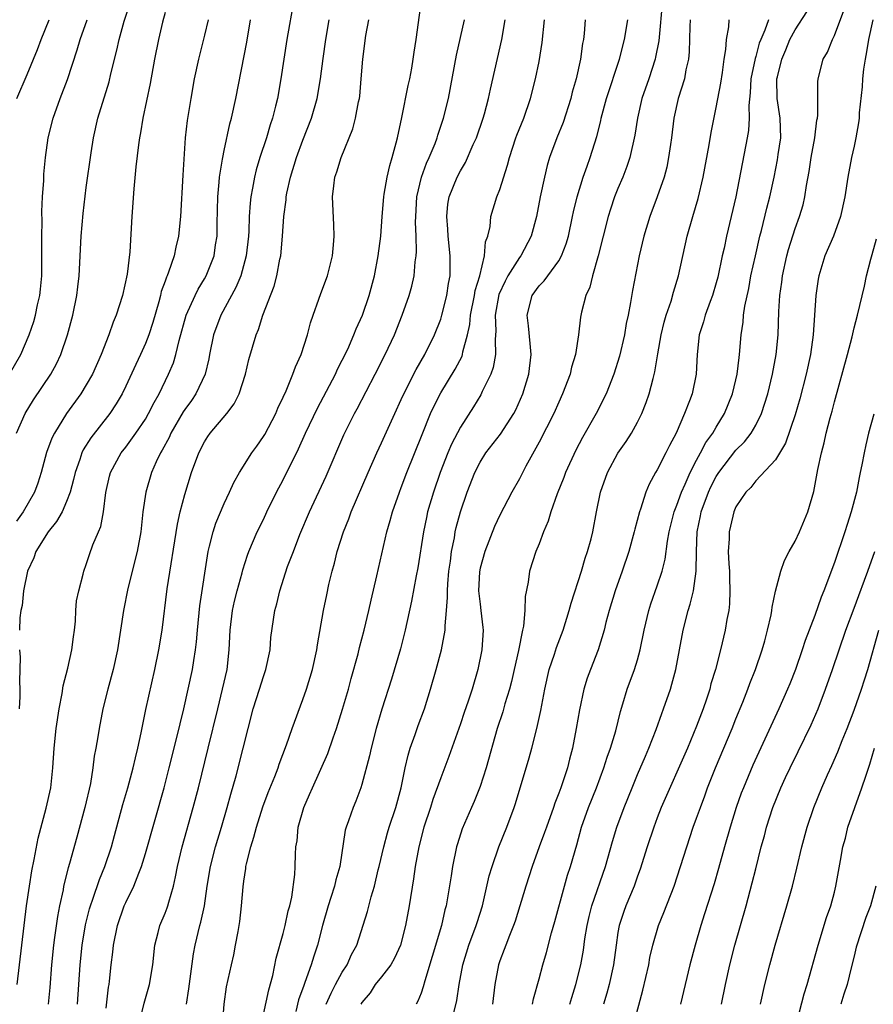
# Model space of a CAD drawing. Units: inches. Extents: x 2625000 to 2628000, y 1467000 to 1470000.
# Drawn here: x 2625898 to 2625985, y 1467153 to 1467253 of the extents above; entities that cross this region are included whole.
import ezdxf

# ---------------------------------------------------------------- set-up
doc = ezdxf.new("R2010")
doc.units = ezdxf.units.IN
doc.header["$MEASUREMENT"] = 0
doc.layers.add('LD26251467_2ft', color=182, linetype='Continuous')

msp = doc.modelspace()

# ---------------------------------------------------------------- linework, layer by layer
at = {"layer": 'LD26251467_2ft'}
for points, elevation in [([(2625897.9, 1467211), (2625898.78, 1467213), (2625899.62, 1467214.38), (2625901.39, 1467217), (2625901.96, 1467218.04), (2625902.4, 1467219), (2625903.08, 1467221), (2625903.62, 1467223), (2625904.04, 1467225), (2625904.12, 1467225.88), (2625904.28, 1467227), (2625904.46, 1467231), (2625904.67, 1467233.33), (2625905, 1467235.96), (2625905.49, 1467239.49), (2625905.73, 1467241), (2625906.18, 1467243), (2625907.31, 1467246.69), (2625907.5, 1467247.5), (2625908.09, 1467249.91), (2625908.32, 1467251), (2625908.86, 1467252.86), (2625909.56, 1467255)], 10638), ([(2625926.07, 1467255), (2625925.38, 1467251), (2625925.05, 1467249), (2625924.76, 1467247), (2625924.41, 1467245), (2625924.23, 1467244.23), (2625923.92, 1467243), (2625923.68, 1467242.32), (2625923.31, 1467241), (2625922.64, 1467239), (2625922.25, 1467237.75), (2625922.07, 1467237), (2625921.88, 1467235.88), (2625921.71, 1467235), (2625921.64, 1467234.36), (2625921.55, 1467233), (2625921.51, 1467231.51), (2625921.47, 1467231), (2625921.25, 1467229), (2625920.68, 1467227), (2625920.19, 1467225.81), (2625918.68, 1467223), (2625917.91, 1467221), (2625917.52, 1467219), (2625917.44, 1467218.56), (2625917.07, 1467217), (2625916.11, 1467215), (2625915.67, 1467214.33), (2625915, 1467213.4), (2625914.84, 1467213.16), (2625913.6, 1467211), (2625913.42, 1467210.58), (2625912.72, 1467209.28), (2625912.54, 1467209), (2625912.11, 1467208.11), (2625911.62, 1467207), (2625911.03, 1467205), (2625910.75, 1467203), (2625910.52, 1467201), (2625910.15, 1467199), (2625909.23, 1467195.23), (2625908.77, 1467193), (2625908.15, 1467189), (2625907.72, 1467187), (2625907.18, 1467185), (2625906.68, 1467183), (2625906.3, 1467181), (2625906.18, 1467180.18), (2625905.98, 1467179), (2625905.81, 1467178.19), (2625905.67, 1467177), (2625905.41, 1467175.41), (2625904.86, 1467173), (2625904.04, 1467169.96), (2625903.29, 1467167.29), (2625903.15, 1467166.85), (2625902.69, 1467165), (2625902.63, 1467164.63), (2625902.28, 1467163), (2625902.07, 1467161.93), (2625901.78, 1467159.78), (2625901.66, 1467159), (2625901.47, 1467157), (2625901.3, 1467154.7), (2625901.12, 1467153)], 10646), ([(2625910.38, 1467151), (2625910.87, 1467153.13), (2625911.42, 1467155), (2625911.77, 1467157), (2625911.97, 1467159), (2625912.3, 1467160.3), (2625912.46, 1467161), (2625913, 1467162.24), (2625913.21, 1467162.79), (2625913.29, 1467163), (2625913.37, 1467163.37), (2625913.87, 1467165), (2625914.07, 1467165.93), (2625914.25, 1467167), (2625914.72, 1467169), (2625915.85, 1467173), (2625916.38, 1467175), (2625917.39, 1467179), (2625918.35, 1467183), (2625918.85, 1467185), (2625919.3, 1467187), (2625919.52, 1467189), (2625919.6, 1467191), (2625919.84, 1467193), (2625920.05, 1467193.95), (2625920.32, 1467195), (2625920.83, 1467196.83), (2625920.89, 1467197.11), (2625921.37, 1467198.63), (2625921.51, 1467199), (2625922.37, 1467201), (2625923, 1467202.25), (2625923.35, 1467203), (2625924.33, 1467205), (2625925, 1467206.25), (2625926.57, 1467209.43), (2625927.28, 1467211), (2625928.47, 1467213.53), (2625930.3, 1467217), (2625930.51, 1467217.49), (2625931, 1467218.42), (2625931.55, 1467219.55), (2625932.19, 1467221), (2625932.41, 1467221.59), (2625933.04, 1467223), (2625933.72, 1467225), (2625934.27, 1467227), (2625934.66, 1467229), (2625934.91, 1467231), (2625935.05, 1467233), (2625935.21, 1467235), (2625935.27, 1467235.27), (2625935.55, 1467237), (2625935.82, 1467238.18), (2625936.08, 1467239), (2625936.49, 1467240.49), (2625936.62, 1467241), (2625937.06, 1467243.06), (2625937.68, 1467246.32), (2625937.85, 1467247), (2625938.06, 1467248.06), (2625938.22, 1467249), (2625938.3, 1467249.7), (2625938.52, 1467251), (2625939.04, 1467254.96)], 10652), ([(2625963.53, 1467255), (2625963.15, 1467250.85), (2625962.82, 1467249.18), (2625962.78, 1467249), (2625962.13, 1467247), (2625961.45, 1467245), (2625960.98, 1467243), (2625960.73, 1467241.27), (2625960.23, 1467239), (2625959.92, 1467238.08), (2625959.5, 1467237), (2625959, 1467235.85), (2625958.65, 1467235), (2625958.24, 1467233.76), (2625958.01, 1467233), (2625956.99, 1467229.01), (2625956.42, 1467227), (2625956.15, 1467225.85), (2625955.75, 1467225), (2625955.29, 1467223.29), (2625955.2, 1467222.8), (2625955.01, 1467221), (2625954.7, 1467219), (2625954.3, 1467217.7), (2625954.15, 1467217), (2625953.39, 1467215), (2625953, 1467214.17), (2625952.48, 1467213), (2625951, 1467210.08), (2625949.66, 1467207.66), (2625949, 1467206.38), (2625948.22, 1467205), (2625947, 1467202.67), (2625946.47, 1467201.53), (2625945.47, 1467199), (2625945, 1467197.31), (2625944.93, 1467196.93), (2625944.85, 1467195), (2625945, 1467193.63), (2625945.09, 1467193), (2625945.28, 1467191.28), (2625945.3, 1467191), (2625945.19, 1467189), (2625944.79, 1467187), (2625944.2, 1467185), (2625943.8, 1467183.8), (2625943.38, 1467182.62), (2625943, 1467181.47), (2625941.84, 1467178.16), (2625941, 1467176), (2625940.21, 1467173.79), (2625939.97, 1467173), (2625939.3, 1467171), (2625938.78, 1467169), (2625938.41, 1467167), (2625938.24, 1467165.76), (2625937.79, 1467163), (2625937.42, 1467161), (2625936.9, 1467159), (2625936.32, 1467157.68), (2625935.93, 1467157), (2625935, 1467155.8), (2625934.33, 1467155), (2625933.82, 1467154.18), (2625933, 1467153.17), (2625932.9, 1467153)], 10664), ([(2625950.31, 1467153), (2625950.43, 1467153.57), (2625951, 1467155.6), (2625951.36, 1467157), (2625951.74, 1467158.26), (2625952.26, 1467160.26), (2625952.59, 1467161.41), (2625953.57, 1467165), (2625953.89, 1467166.11), (2625954.18, 1467167), (2625954.82, 1467169.18), (2625955.31, 1467171), (2625956.01, 1467173), (2625956.83, 1467175), (2625957.58, 1467177), (2625957.91, 1467178.09), (2625958.25, 1467179), (2625958.78, 1467180.78), (2625959.26, 1467182.74), (2625959.51, 1467183.51), (2625959.95, 1467185), (2625960.7, 1467187), (2625961, 1467187.99), (2625961.28, 1467189), (2625961.66, 1467191), (2625962.13, 1467193), (2625962.34, 1467193.66), (2625963, 1467195.5), (2625963.49, 1467197), (2625963.8, 1467198.2), (2625964.04, 1467200.04), (2625964.22, 1467201), (2625964.73, 1467203), (2625965, 1467203.68), (2625965.45, 1467205), (2625965.84, 1467205.84), (2625966.33, 1467207), (2625967, 1467208.27), (2625967.41, 1467209), (2625967.95, 1467210.05), (2625968.65, 1467211), (2625969, 1467211.63), (2625969.84, 1467213), (2625970.64, 1467215), (2625971, 1467216.44), (2625971.13, 1467217), (2625971.32, 1467218.68), (2625971.37, 1467219), (2625971.53, 1467221), (2625971.72, 1467222.28), (2625971.77, 1467223), (2625971.89, 1467223.89), (2625972.29, 1467225.71), (2625972.52, 1467227), (2625972.97, 1467229.03), (2625973.43, 1467231), (2625973.58, 1467231.58), (2625974.13, 1467233.87), (2625974.44, 1467235), (2625974.88, 1467237), (2625975.22, 1467238.78), (2625975.3, 1467239.3), (2625975.54, 1467241), (2625975.49, 1467243), (2625975.19, 1467245), (2625975.16, 1467247), (2625975.2, 1467247.2), (2625975.66, 1467249), (2625976.06, 1467249.94), (2625976.48, 1467251), (2625977, 1467251.97), (2625978.21, 1467253.79)], 10672), ([(2625954.13, 1467153), (2625954.31, 1467153.69), (2625954.73, 1467155), (2625955.23, 1467157), (2625955.5, 1467158.5), (2625955.66, 1467159.66), (2625955.88, 1467161), (2625956.09, 1467161.91), (2625956.36, 1467163), (2625957.74, 1467167), (2625958.45, 1467169.55), (2625958.9, 1467171), (2625959.65, 1467173), (2625960.46, 1467175), (2625961, 1467176.33), (2625961.8, 1467178.2), (2625962.15, 1467179), (2625962.9, 1467180.9), (2625963.47, 1467182.53), (2625963.65, 1467183), (2625964.33, 1467185), (2625964.49, 1467185.51), (2625964.88, 1467187), (2625965.62, 1467191), (2625966.14, 1467193), (2625966.36, 1467193.64), (2625966.67, 1467195), (2625966.96, 1467197), (2625966.99, 1467198.99), (2625967.06, 1467201), (2625967.4, 1467202.6), (2625967.47, 1467203), (2625968.21, 1467205), (2625968.45, 1467205.55), (2625969, 1467206.62), (2625969.24, 1467207), (2625971, 1467209.28), (2625971.86, 1467210.14), (2625972.54, 1467211), (2625973, 1467211.81), (2625973.59, 1467213), (2625974.22, 1467215), (2625974.71, 1467217), (2625975.08, 1467219), (2625975.27, 1467221), (2625975.36, 1467223.36), (2625975.47, 1467225), (2625975.66, 1467226.34), (2625975.74, 1467227), (2625976.16, 1467229), (2625976.34, 1467229.66), (2625977, 1467231.78), (2625977.45, 1467233), (2625977.81, 1467234.19), (2625977.99, 1467235), (2625978.16, 1467236.16), (2625978.43, 1467237.57), (2625978.65, 1467239), (2625979, 1467241), (2625979.22, 1467242.78), (2625979.27, 1467243), (2625979.31, 1467243.31), (2625979.3, 1467245), (2625979.32, 1467246.68), (2625979.36, 1467247), (2625979.85, 1467249), (2625980.29, 1467249.71), (2625980.79, 1467251), (2625981, 1467251.38), (2625981.94, 1467253.94)], 10674), ([(2625897.2, 1467217), (2625898.34, 1467219), (2625899.19, 1467221), (2625899.65, 1467222.35), (2625899.82, 1467223), (2625900.03, 1467224.03), (2625900.27, 1467225), (2625900.36, 1467225.64), (2625900.47, 1467227), (2625900.48, 1467229), (2625900.47, 1467229.53), (2625900.47, 1467231), (2625900.5, 1467232.5), (2625900.48, 1467233.52), (2625900.56, 1467235), (2625900.67, 1467236.67), (2625900.69, 1467237.31), (2625900.85, 1467239), (2625901.13, 1467241), (2625901.64, 1467243), (2625902.35, 1467245), (2625903.07, 1467246.93), (2625904.07, 1467249.93), (2625904.37, 1467251), (2625905.09, 1467253)], 10636), ([(2625913, 1467253.74), (2625912.74, 1467252.74), (2625912.32, 1467251), (2625911.92, 1467249), (2625911.47, 1467246.53), (2625910.73, 1467243), (2625910.49, 1467241.51), (2625910.39, 1467241), (2625910.29, 1467240.29), (2625910.04, 1467238.04), (2625909.83, 1467235.83), (2625909.62, 1467233), (2625909.41, 1467229.41), (2625909.15, 1467227.15), (2625908.68, 1467225), (2625908.03, 1467223), (2625907.73, 1467222.27), (2625907.28, 1467221), (2625906.5, 1467219), (2625905.62, 1467217), (2625905, 1467215.9), (2625904.45, 1467215), (2625902.99, 1467213), (2625901.75, 1467211), (2625901.5, 1467210.5), (2625900.96, 1467209.04), (2625900.41, 1467207), (2625900.07, 1467205.93), (2625899.72, 1467205), (2625898.57, 1467203), (2625897.92, 1467202.08)], 10640), ([(2625897.93, 1467245), (2625899, 1467247.45), (2625900.04, 1467249.96), (2625900.41, 1467251), (2625901.21, 1467253)], 10634), ([(2625897.97, 1467155), (2625898.67, 1467161), (2625898.93, 1467163), (2625899.22, 1467165), (2625899.46, 1467166.54), (2625899.71, 1467167.71), (2625900.11, 1467169.89), (2625900.93, 1467172.93), (2625901.38, 1467175), (2625901.59, 1467177), (2625901.72, 1467179), (2625901.94, 1467181), (2625902.25, 1467183), (2625902.55, 1467184.55), (2625902.66, 1467185.34), (2625903.13, 1467187.13), (2625903.54, 1467189), (2625903.68, 1467190.32), (2625903.79, 1467191), (2625903.9, 1467191.9), (2625903.94, 1467193), (2625904.01, 1467193.99), (2625904.23, 1467195), (2625904.69, 1467196.69), (2625904.75, 1467197), (2625905, 1467197.66), (2625905.32, 1467198.68), (2625905.66, 1467199.66), (2625906.22, 1467201), (2625906.47, 1467201.53), (2625906.73, 1467203), (2625906.98, 1467204.98), (2625907.36, 1467206.64), (2625907.45, 1467207), (2625908.54, 1467209), (2625909, 1467209.59), (2625910.03, 1467211), (2625911, 1467212.44), (2625911.33, 1467213), (2625911.88, 1467214.12), (2625912.39, 1467215), (2625913.36, 1467217), (2625913.85, 1467218.15), (2625914.1, 1467219), (2625914.42, 1467220.42), (2625915.13, 1467223), (2625916.05, 1467225), (2625916.36, 1467225.64), (2625917, 1467226.68), (2625917.18, 1467227), (2625917.97, 1467229), (2625918.13, 1467230.13), (2625918.28, 1467231), (2625918.29, 1467232.29), (2625918.35, 1467235), (2625918.51, 1467236.51), (2625918.54, 1467237), (2625918.85, 1467238.85), (2625918.86, 1467239), (2625919, 1467239.7), (2625919.59, 1467242.41), (2625919.75, 1467243), (2625920.19, 1467245), (2625921.29, 1467250.71), (2625921.67, 1467253)], 10644), ([(2625917.37, 1467253), (2625917, 1467251.44), (2625916.38, 1467249), (2625915.96, 1467247), (2625915.6, 1467245), (2625915.23, 1467242.77), (2625915.04, 1467241), (2625914.79, 1467237.21), (2625914.56, 1467233), (2625914.38, 1467231), (2625914.1, 1467229.9), (2625913.92, 1467229), (2625913.36, 1467227.36), (2625913.21, 1467227), (2625913.14, 1467226.86), (2625913, 1467226.44), (2625912.61, 1467225.39), (2625912.52, 1467225), (2625912.36, 1467224.36), (2625911.75, 1467222.25), (2625911.35, 1467221), (2625911, 1467220.1), (2625910.5, 1467219), (2625910.02, 1467217.98), (2625909, 1467215.77), (2625908.63, 1467215), (2625908.03, 1467213.97), (2625907.39, 1467213), (2625905.47, 1467210.53), (2625904.69, 1467209.31), (2625904.55, 1467209), (2625904.34, 1467208.34), (2625903.85, 1467207), (2625903.71, 1467206.29), (2625903.36, 1467205), (2625903, 1467204.06), (2625902.53, 1467203), (2625901.97, 1467202.03), (2625901.13, 1467201), (2625899.88, 1467199), (2625899.65, 1467198.35), (2625899.02, 1467197), (2625898.61, 1467195), (2625898.48, 1467193.52), (2625898.35, 1467193), (2625898.24, 1467192.24), (2625898.21, 1467191)], 10642), ([(2625904.1, 1467153), (2625904.36, 1467157), (2625904.58, 1467159), (2625904.93, 1467161.07), (2625905.32, 1467162.68), (2625905.42, 1467163), (2625905.67, 1467163.67), (2625906.33, 1467165.67), (2625906.89, 1467167), (2625907.55, 1467169), (2625907.85, 1467170.15), (2625908.71, 1467173.29), (2625909.22, 1467175), (2625909.76, 1467177), (2625909.98, 1467178.02), (2625910.23, 1467179), (2625910.58, 1467180.58), (2625911.06, 1467182.94), (2625911.97, 1467187), (2625912.38, 1467189), (2625912.69, 1467191), (2625913.2, 1467195.2), (2625914.25, 1467201.75), (2625914.54, 1467203), (2625915, 1467204.77), (2625915.69, 1467207), (2625916.42, 1467209), (2625917, 1467210.14), (2625917.34, 1467210.66), (2625917.58, 1467211), (2625919.27, 1467213), (2625920.02, 1467213.98), (2625920.54, 1467215), (2625921.18, 1467217), (2625921.5, 1467218.5), (2625922.24, 1467221), (2625922.48, 1467221.52), (2625922.94, 1467223), (2625924.08, 1467225.92), (2625924.36, 1467227), (2625924.67, 1467228.67), (2625924.75, 1467229), (2625924.93, 1467231), (2625925.07, 1467233), (2625925.3, 1467234.7), (2625925.31, 1467235), (2625925.38, 1467235.38), (2625925.74, 1467237), (2625926.35, 1467239), (2625927, 1467240.78), (2625927.87, 1467243), (2625928.45, 1467245), (2625928.79, 1467247), (2625929.05, 1467249.05), (2625929.33, 1467251), (2625929.67, 1467253)], 10648), ([(2625907, 1467152.61), (2625907.26, 1467154.74), (2625907.31, 1467155), (2625907.36, 1467155.36), (2625907.53, 1467157), (2625907.7, 1467158.3), (2625907.77, 1467159), (2625908.16, 1467161), (2625908.84, 1467163), (2625909, 1467163.35), (2625909.83, 1467165), (2625910.32, 1467166.32), (2625910.61, 1467167), (2625911, 1467168.31), (2625912.92, 1467175), (2625913.43, 1467177), (2625914.23, 1467180.23), (2625914.52, 1467181.48), (2625914.9, 1467183), (2625915.36, 1467185), (2625915.78, 1467187), (2625915.91, 1467187.91), (2625916.09, 1467189), (2625916.18, 1467189.82), (2625916.28, 1467191), (2625916.53, 1467193.47), (2625917.38, 1467199), (2625917.52, 1467199.52), (2625917.87, 1467201), (2625918.15, 1467201.85), (2625919, 1467203.85), (2625919.56, 1467205), (2625920, 1467206), (2625920.57, 1467207), (2625921.83, 1467209), (2625922.32, 1467209.68), (2625923, 1467210.67), (2625923.12, 1467210.88), (2625924.24, 1467213), (2625924.47, 1467213.53), (2625925, 1467214.65), (2625925.29, 1467215.29), (2625925.98, 1467217), (2625926.24, 1467217.76), (2625926.82, 1467219), (2625927.48, 1467221), (2625927.78, 1467222.22), (2625928.04, 1467223), (2625928.62, 1467224.62), (2625928.81, 1467225.19), (2625929.49, 1467227), (2625930, 1467229), (2625930.12, 1467230.12), (2625930.19, 1467231), (2625930.15, 1467232.15), (2625930, 1467235), (2625930.13, 1467236.13), (2625930.25, 1467237), (2625930.45, 1467237.55), (2625930.9, 1467239), (2625932.08, 1467241.92), (2625932.36, 1467243), (2625932.66, 1467244.66), (2625932.74, 1467245), (2625932.77, 1467245.23), (2625932.93, 1467247), (2625933.08, 1467249), (2625933.41, 1467251.41), (2625933.71, 1467253)], 10650), ([(2625915.16, 1467153), (2625915.43, 1467154.57), (2625915.88, 1467158.12), (2625916.05, 1467159), (2625916.53, 1467161), (2625916.64, 1467161.35), (2625916.99, 1467163), (2625917.28, 1467165), (2625917.61, 1467167), (2625918.13, 1467169), (2625918.73, 1467171), (2625919.31, 1467173), (2625919.67, 1467174.33), (2625920.21, 1467176.21), (2625920.94, 1467179), (2625921.43, 1467181), (2625921.95, 1467183), (2625922.6, 1467185), (2625923, 1467186.29), (2625923.25, 1467187), (2625923.67, 1467189), (2625923.76, 1467190.24), (2625924.14, 1467193), (2625924.34, 1467193.66), (2625924.65, 1467195), (2625925.45, 1467197.45), (2625926.03, 1467199), (2625926.7, 1467200.7), (2625927.67, 1467203), (2625929.35, 1467206.65), (2625931.16, 1467210.84), (2625932.24, 1467213), (2625932.51, 1467213.49), (2625934.35, 1467217), (2625935.37, 1467219), (2625936.3, 1467221), (2625937.09, 1467223), (2625937.8, 1467225), (2625938.06, 1467225.94), (2625938.29, 1467227), (2625938.41, 1467228.41), (2625938.5, 1467229), (2625938.53, 1467229.47), (2625938.5, 1467231), (2625938.44, 1467232.44), (2625938.46, 1467233), (2625938.58, 1467235), (2625939.06, 1467237), (2625939.57, 1467238.43), (2625939.84, 1467239), (2625940.44, 1467240.44), (2625940.64, 1467241), (2625940.72, 1467241.28), (2625941.3, 1467243), (2625941.79, 1467245), (2625942.61, 1467249.39), (2625943.41, 1467253)], 10654), ([(2625918.83, 1467150.83), (2625919, 1467153), (2625919.24, 1467154.76), (2625919.74, 1467157), (2625919.98, 1467158.02), (2625920.17, 1467159), (2625920.41, 1467160.41), (2625920.53, 1467161), (2625920.6, 1467161.4), (2625920.78, 1467163), (2625920.93, 1467164.93), (2625921, 1467165.49), (2625921.21, 1467166.79), (2625921.22, 1467167), (2625921.26, 1467167.26), (2625921.71, 1467169), (2625922.03, 1467169.97), (2625922.29, 1467171), (2625922.94, 1467173.06), (2625923.48, 1467174.52), (2625924.15, 1467176.15), (2625924.48, 1467177), (2625924.6, 1467177.4), (2625925.35, 1467179.35), (2625925.9, 1467181), (2625927, 1467183.95), (2625927.36, 1467185), (2625927.98, 1467187), (2625928.43, 1467189), (2625928.5, 1467189.5), (2625929.11, 1467193), (2625929.42, 1467194.58), (2625929.65, 1467195.65), (2625929.96, 1467197), (2625930.2, 1467197.8), (2625930.49, 1467199), (2625931.14, 1467201), (2625931.68, 1467202.32), (2625931.92, 1467203), (2625933.63, 1467207), (2625934.52, 1467209), (2625935, 1467210.03), (2625936.33, 1467213), (2625937, 1467214.42), (2625937.25, 1467215), (2625938.52, 1467217.48), (2625939.39, 1467219), (2625940.38, 1467221), (2625941, 1467222.58), (2625941.13, 1467223), (2625941.63, 1467225), (2625941.79, 1467226.21), (2625941.95, 1467227), (2625941.96, 1467227.96), (2625941.95, 1467229), (2625941.75, 1467231), (2625941.72, 1467231.72), (2625941.61, 1467233), (2625941.72, 1467234.28), (2625941.85, 1467235), (2625942.66, 1467237), (2625943, 1467237.64), (2625943.52, 1467238.48), (2625944.31, 1467240.31), (2625944.63, 1467241), (2625945.32, 1467243), (2625945.45, 1467243.45), (2625945.86, 1467245), (2625946.06, 1467245.94), (2625947.2, 1467251), (2625947.56, 1467253)], 10656), ([(2625923, 1467151.97), (2625923.53, 1467154.47), (2625923.93, 1467155.93), (2625924.3, 1467157.7), (2625925, 1467160.18), (2625925.21, 1467161), (2625925.52, 1467162.48), (2625925.67, 1467163), (2625925.88, 1467163.88), (2625926.19, 1467166.19), (2625926.23, 1467167), (2625926.25, 1467168.25), (2625926.3, 1467169), (2625926.41, 1467169.59), (2625926.51, 1467171), (2625927.08, 1467173), (2625927.68, 1467174.32), (2625927.97, 1467175), (2625929.52, 1467178.48), (2625930.08, 1467180.08), (2625930.42, 1467181), (2625931.04, 1467182.96), (2625931.62, 1467185), (2625931.91, 1467186.09), (2625932.61, 1467188.61), (2625932.76, 1467189.24), (2625933.23, 1467191), (2625933.71, 1467193), (2625933.94, 1467194.06), (2625934.51, 1467196.51), (2625935.52, 1467201), (2625935.86, 1467202.14), (2625936.09, 1467203), (2625936.8, 1467205), (2625937, 1467205.49), (2625937.56, 1467207), (2625939.12, 1467210.88), (2625939.98, 1467213), (2625940.3, 1467213.7), (2625941, 1467215.09), (2625942.48, 1467217.52), (2625943.17, 1467218.83), (2625943.23, 1467219), (2625943.26, 1467219.26), (2625943.74, 1467221), (2625943.96, 1467222.04), (2625944.03, 1467223), (2625944.44, 1467225), (2625944.51, 1467225.48), (2625944.97, 1467227), (2625945.44, 1467229), (2625945.56, 1467230.44), (2625945.79, 1467231), (2625946.01, 1467232.01), (2625946.11, 1467233), (2625946.7, 1467235), (2625947, 1467235.77), (2625947.79, 1467238.21), (2625947.98, 1467239), (2625948.63, 1467241), (2625948.73, 1467241.27), (2625949.43, 1467243), (2625950.14, 1467245), (2625950.64, 1467247), (2625951, 1467248.74), (2625951.32, 1467250.68), (2625951.53, 1467253)], 10658), ([(2625955.69, 1467253), (2625955.59, 1467251.59), (2625955.51, 1467251), (2625955.42, 1467250.58), (2625955.2, 1467249), (2625954.75, 1467247), (2625954.36, 1467245.64), (2625954.21, 1467245), (2625953.44, 1467242.56), (2625952.81, 1467241), (2625952.07, 1467239), (2625951.81, 1467238.19), (2625951.53, 1467237), (2625951.11, 1467235), (2625950.72, 1467233), (2625950.19, 1467231), (2625949.14, 1467229), (2625949, 1467228.84), (2625947.83, 1467227), (2625947.54, 1467226.46), (2625946.92, 1467225.08), (2625946.55, 1467223), (2625946.6, 1467221.4), (2625946.52, 1467220.52), (2625946.56, 1467219), (2625946.34, 1467217.66), (2625946.09, 1467217), (2625945.23, 1467215.23), (2625945.09, 1467214.91), (2625944.33, 1467213.67), (2625943, 1467211.63), (2625942.1, 1467209.9), (2625941.72, 1467209), (2625940.94, 1467207), (2625940.26, 1467205), (2625939.67, 1467203), (2625939.55, 1467202.45), (2625939.25, 1467201), (2625938.68, 1467197.32), (2625938.51, 1467196.51), (2625938.04, 1467193.96), (2625937.39, 1467191), (2625936.91, 1467189.09), (2625935.99, 1467186.01), (2625935.03, 1467182.97), (2625934.46, 1467181), (2625933.93, 1467179), (2625933.76, 1467178.24), (2625933, 1467175.31), (2625932.9, 1467175), (2625932.38, 1467173.62), (2625932.11, 1467173), (2625931.63, 1467171.63), (2625931.39, 1467171), (2625931.3, 1467170.7), (2625930.76, 1467167), (2625930.36, 1467165.64), (2625930.22, 1467165), (2625929.85, 1467163.85), (2625929.56, 1467163), (2625928.98, 1467161.02), (2625928.47, 1467159), (2625928.1, 1467157.9), (2625927.84, 1467157), (2625927.2, 1467155.2), (2625927.08, 1467154.92), (2625926.55, 1467153.45), (2625926.28, 1467152.28)], 10660), ([(2625929.36, 1467153), (2625929.88, 1467154.12), (2625930.33, 1467155), (2625931, 1467156.25), (2625931.5, 1467157), (2625931.95, 1467158.05), (2625932.49, 1467159), (2625933.56, 1467162.44), (2625933.92, 1467163.92), (2625934.27, 1467165), (2625934.66, 1467166.66), (2625934.75, 1467167), (2625935.21, 1467169), (2625935.6, 1467170.4), (2625935.77, 1467171), (2625936.44, 1467173), (2625936.99, 1467175), (2625937.4, 1467177), (2625937.69, 1467178.31), (2625937.9, 1467179), (2625938.4, 1467180.4), (2625938.7, 1467181.3), (2625939.35, 1467183), (2625939.98, 1467185), (2625940.54, 1467187), (2625941.07, 1467189), (2625941.44, 1467191), (2625941.44, 1467191.44), (2625941.6, 1467193), (2625941.7, 1467194.3), (2625941.68, 1467195), (2625941.72, 1467195.72), (2625941.84, 1467197), (2625941.99, 1467197.99), (2625942.11, 1467199), (2625942.39, 1467200.39), (2625942.48, 1467201), (2625942.58, 1467201.42), (2625943, 1467203.02), (2625943.68, 1467205), (2625944.46, 1467207), (2625945, 1467208.07), (2625945.6, 1467209), (2625947.08, 1467210.92), (2625948.43, 1467213), (2625948.62, 1467213.38), (2625949.34, 1467215), (2625949.94, 1467217), (2625950.18, 1467219), (2625950.1, 1467220.1), (2625949.92, 1467221.92), (2625949.79, 1467223), (2625950.3, 1467225), (2625951, 1467225.96), (2625951.51, 1467226.49), (2625951.87, 1467227), (2625953, 1467228.51), (2625953.28, 1467229), (2625953.75, 1467230.25), (2625953.97, 1467231), (2625954.4, 1467233), (2625954.5, 1467233.5), (2625954.86, 1467235), (2625955.49, 1467237), (2625955.87, 1467238.13), (2625956.2, 1467239), (2625956.86, 1467241.14), (2625957.26, 1467242.74), (2625957.31, 1467243), (2625957.84, 1467245), (2625959.16, 1467249), (2625959.67, 1467251), (2625960, 1467253)], 10662), ([(2625966.34, 1467253), (2625966.31, 1467252.31), (2625966.25, 1467249.75), (2625966.17, 1467249), (2625965.91, 1467247.91), (2625965.76, 1467247), (2625965.13, 1467245), (2625964.69, 1467243), (2625964.44, 1467241), (2625964.34, 1467240.34), (2625964.16, 1467239), (2625963.97, 1467238.03), (2625963.69, 1467237), (2625963, 1467235), (2625962.25, 1467233), (2625961.65, 1467231), (2625961.18, 1467229), (2625960.49, 1467225.51), (2625960.29, 1467224.29), (2625960.04, 1467223), (2625959.85, 1467222.15), (2625959.66, 1467221), (2625959.16, 1467218.84), (2625958.6, 1467217), (2625957.81, 1467215), (2625956.8, 1467213), (2625955.42, 1467210.58), (2625954.73, 1467209.27), (2625953.69, 1467207), (2625953.51, 1467206.49), (2625952.84, 1467204.84), (2625952.18, 1467203), (2625951.92, 1467202.08), (2625951.44, 1467201), (2625951, 1467199.78), (2625950.68, 1467199), (2625950.02, 1467197), (2625949.89, 1467195.89), (2625949.57, 1467194.43), (2625949.55, 1467193), (2625949.4, 1467191.4), (2625949.31, 1467191), (2625948.92, 1467188.92), (2625948.48, 1467187), (2625948.2, 1467185.8), (2625947.98, 1467185), (2625947.52, 1467183.52), (2625947.3, 1467182.7), (2625946.73, 1467181), (2625945.62, 1467177), (2625945, 1467175.12), (2625944.39, 1467173.61), (2625944.12, 1467173), (2625943.19, 1467170.81), (2625942.71, 1467169.29), (2625942.62, 1467169), (2625942.2, 1467167), (2625942.06, 1467166.06), (2625941.54, 1467163), (2625941.42, 1467162.58), (2625941.07, 1467161), (2625940.14, 1467157.86), (2625939.38, 1467155.38), (2625939.23, 1467154.77), (2625939, 1467154.12), (2625938.68, 1467153.32), (2625938.51, 1467153)], 10666), ([(2625942.06, 1467151), (2625942.63, 1467153.37), (2625942.87, 1467155), (2625943.24, 1467157), (2625943.87, 1467159), (2625944.62, 1467161), (2625944.7, 1467161.3), (2625945.24, 1467163), (2625945.94, 1467166.06), (2625946.22, 1467167), (2625946.91, 1467169), (2625947.72, 1467171), (2625948.47, 1467173), (2625948.6, 1467173.4), (2625949.98, 1467178.02), (2625950.27, 1467179), (2625950.78, 1467181), (2625951.17, 1467182.83), (2625951.57, 1467185), (2625952.03, 1467187), (2625952.56, 1467188.56), (2625952.77, 1467189.23), (2625953.44, 1467191), (2625954.06, 1467193), (2625954.25, 1467193.75), (2625955.31, 1467197), (2625955.69, 1467198.31), (2625955.93, 1467199), (2625956.28, 1467200.28), (2625956.45, 1467201), (2625956.83, 1467203), (2625957.23, 1467205), (2625957.94, 1467207), (2625959, 1467208.96), (2625959.84, 1467210.16), (2625960.38, 1467211), (2625961, 1467212.11), (2625961.45, 1467213), (2625961.89, 1467214.11), (2625962.19, 1467215), (2625962.57, 1467216.57), (2625962.75, 1467217.25), (2625963.06, 1467219.06), (2625963.41, 1467221), (2625963.72, 1467222.28), (2625963.92, 1467223), (2625964.41, 1467224.41), (2625964.66, 1467225.34), (2625965.16, 1467227), (2625966.03, 1467231), (2625966.6, 1467233), (2625967.16, 1467234.84), (2625967.67, 1467237), (2625968.28, 1467240.28), (2625968.47, 1467241.53), (2625969, 1467244.09), (2625969.46, 1467246.54), (2625969.63, 1467247.63), (2625969.81, 1467249), (2625969.98, 1467249.98), (2625970.02, 1467251), (2625970.26, 1467252.26), (2625970.31, 1467253)], 10668), ([(2625974.3, 1467253), (2625973.94, 1467251.94), (2625973.52, 1467251), (2625973.37, 1467250.63), (2625973, 1467249.25), (2625972.94, 1467249.06), (2625972.51, 1467247), (2625972.43, 1467245.57), (2625972.29, 1467244.29), (2625972.33, 1467243), (2625972.26, 1467241.74), (2625972.13, 1467241), (2625970.98, 1467235), (2625970.03, 1467231), (2625969.79, 1467229.79), (2625969.61, 1467229), (2625969.15, 1467226.85), (2625969, 1467226.27), (2625968.62, 1467225), (2625968.38, 1467224.38), (2625967.88, 1467223), (2625967.7, 1467222.3), (2625967.26, 1467221), (2625967.06, 1467219), (2625966.97, 1467217), (2625966.54, 1467215), (2625966.28, 1467214.28), (2625965.78, 1467213), (2625964.91, 1467211), (2625964.24, 1467209.76), (2625963.88, 1467209), (2625963, 1467207.29), (2625962.82, 1467207), (2625962.17, 1467205.83), (2625961.83, 1467205), (2625961.3, 1467203.3), (2625961.19, 1467203), (2625960.73, 1467201.27), (2625960.67, 1467201), (2625960.12, 1467199), (2625959.44, 1467197), (2625958.71, 1467195), (2625958.1, 1467193), (2625957.78, 1467191.78), (2625957.6, 1467191), (2625957, 1467189), (2625956.21, 1467187), (2625955.88, 1467186.12), (2625955.53, 1467185), (2625955.1, 1467182.9), (2625954.78, 1467181), (2625954.38, 1467179), (2625954.09, 1467177.91), (2625953.87, 1467177), (2625953.2, 1467175), (2625953, 1467174.46), (2625952.58, 1467173.42), (2625952.45, 1467173), (2625951.74, 1467171), (2625951.56, 1467170.44), (2625951.02, 1467169), (2625950.3, 1467167), (2625949.66, 1467165), (2625948.56, 1467161.44), (2625948.41, 1467161), (2625947.98, 1467159.98), (2625947.61, 1467159), (2625947.45, 1467158.55), (2625947, 1467157.41), (2625946.86, 1467157), (2625946.5, 1467155), (2625946.25, 1467153)], 10670), ([(2625984.9, 1467253), (2625984.45, 1467251), (2625984.26, 1467249.74), (2625984.12, 1467249), (2625983.97, 1467247.97), (2625983.86, 1467247), (2625983.81, 1467246.19), (2625983.53, 1467243.53), (2625983.5, 1467243), (2625983.46, 1467242.54), (2625983.18, 1467241), (2625983, 1467240.14), (2625982.74, 1467239), (2625982.36, 1467237), (2625982.05, 1467235), (2625981.63, 1467233), (2625980.91, 1467231), (2625980.03, 1467229), (2625979.4, 1467227), (2625979.34, 1467226.66), (2625979.11, 1467225), (2625978.85, 1467221), (2625978.58, 1467219), (2625978.14, 1467217), (2625977.49, 1467214.51), (2625977, 1467212.88), (2625976.02, 1467209.98), (2625975, 1467208.31), (2625973, 1467206.15), (2625972.51, 1467205.49), (2625972, 1467205), (2625971, 1467203.54), (2625970.77, 1467203), (2625970.44, 1467201.56), (2625970.29, 1467201), (2625970.29, 1467200.29), (2625970.22, 1467199), (2625970.28, 1467197.72), (2625970.33, 1467197), (2625970.33, 1467196.33), (2625970.39, 1467195), (2625970.33, 1467193.67), (2625970.26, 1467193), (2625970.08, 1467192.08), (2625969.91, 1467191), (2625969.43, 1467189), (2625968.91, 1467187), (2625968.46, 1467185.54), (2625968.33, 1467185), (2625968, 1467184), (2625967.66, 1467183), (2625967, 1467181.24), (2625966.07, 1467179), (2625963.41, 1467173), (2625963, 1467171.95), (2625962.65, 1467171), (2625961.99, 1467169), (2625961.27, 1467166.73), (2625961, 1467166.02), (2625960.64, 1467165), (2625959.8, 1467163), (2625959.59, 1467162.41), (2625959.12, 1467161), (2625959, 1467160.28), (2625958.82, 1467159), (2625958.56, 1467157), (2625958.11, 1467155), (2625957.88, 1467154.12), (2625957.53, 1467153)], 10676), ([(2625960.63, 1467151), (2625961.55, 1467154.45), (2625962.13, 1467157), (2625962.26, 1467157.74), (2625962.56, 1467159), (2625963.14, 1467161), (2625963.68, 1467162.32), (2625964.71, 1467165), (2625965.37, 1467167), (2625965.99, 1467169), (2625966.66, 1467171), (2625967, 1467171.91), (2625967.38, 1467173), (2625967.82, 1467174.18), (2625968.11, 1467175), (2625968.91, 1467177), (2625970.6, 1467181), (2625971, 1467182.01), (2625971.7, 1467183.7), (2625972.21, 1467185), (2625972.42, 1467185.58), (2625972.98, 1467187), (2625973.66, 1467189), (2625973.93, 1467189.93), (2625974.21, 1467191), (2625974.57, 1467192.57), (2625974.65, 1467193), (2625974.67, 1467193.33), (2625975.03, 1467194.97), (2625975.56, 1467197), (2625975.92, 1467198.08), (2625976.4, 1467199), (2625977, 1467200.03), (2625977.44, 1467201), (2625978.29, 1467203), (2625978.92, 1467205.08), (2625979.32, 1467207.32), (2625979.68, 1467209), (2625979.97, 1467210.03), (2625980.17, 1467211), (2625980.56, 1467212.56), (2625980.76, 1467213.24), (2625981, 1467214.2), (2625982.34, 1467219), (2625982.8, 1467220.8), (2625983, 1467221.69), (2625983.36, 1467223), (2625984.05, 1467225.95), (2625984.26, 1467227), (2625984.69, 1467228.69), (2625984.84, 1467229.16), (2625985.27, 1467230.73)], 10678), ([(2625985, 1467212.94), (2625984.46, 1467211), (2625984.19, 1467209.81), (2625984.01, 1467209), (2625983.8, 1467207.8), (2625983.63, 1467207), (2625983.5, 1467206.5), (2625983.24, 1467205), (2625982.71, 1467203), (2625982.28, 1467201.72), (2625982.06, 1467201), (2625981, 1467197.88), (2625979.94, 1467195), (2625979.66, 1467194.34), (2625979, 1467192.49), (2625978.04, 1467189.96), (2625977.73, 1467189), (2625977.03, 1467187), (2625976.46, 1467185.54), (2625976.24, 1467185), (2625975.36, 1467183), (2625972.71, 1467177.29), (2625971.75, 1467175), (2625971.54, 1467174.46), (2625971.03, 1467173), (2625970.4, 1467171), (2625969.82, 1467169), (2625969.21, 1467166.79), (2625968.77, 1467165.23), (2625967.81, 1467162.19), (2625967.42, 1467161), (2625966.84, 1467159), (2625966.32, 1467157), (2625965.36, 1467153)], 10680), ([(2625969.52, 1467153), (2625969.93, 1467155), (2625970.36, 1467157), (2625970.87, 1467159), (2625972.04, 1467163), (2625972.66, 1467165.34), (2625973, 1467166.75), (2625973.56, 1467169), (2625973.88, 1467170.12), (2625974.1, 1467171), (2625974.74, 1467173), (2625975.56, 1467175), (2625976.04, 1467176.04), (2625976.49, 1467177), (2625977.33, 1467178.67), (2625978.63, 1467181.37), (2625979.34, 1467183), (2625980.1, 1467185), (2625980.8, 1467187), (2625981.47, 1467189), (2625982.15, 1467191), (2625983, 1467193.23), (2625983.47, 1467194.53), (2625984.07, 1467196.07), (2625984.4, 1467197), (2625985.11, 1467199)], 10682), ([(2625973.5, 1467153), (2625973.94, 1467155), (2625974.44, 1467157), (2625974.99, 1467159), (2625976.17, 1467163), (2625976.74, 1467165), (2625977.19, 1467166.81), (2625977.69, 1467169), (2625978.23, 1467171), (2625978.92, 1467173), (2625979.73, 1467175), (2625980.3, 1467176.3), (2625980.74, 1467177.26), (2625981.35, 1467178.65), (2625981.79, 1467179.79), (2625982.28, 1467181), (2625983, 1467182.87), (2625983.75, 1467185), (2625984.05, 1467185.95), (2625984.38, 1467187), (2625985.52, 1467191)], 10684), ([(2625898.2, 1467189), (2625898.27, 1467188.27), (2625898.21, 1467185.79), (2625898.26, 1467185), (2625898.25, 1467184.25), (2625898.18, 1467183)], 10642), ([(2625977.17, 1467151.17), (2625977.92, 1467154.08), (2625978.22, 1467155), (2625979.36, 1467159), (2625980.2, 1467161.8), (2625980.62, 1467163), (2625981, 1467164.4), (2625981.15, 1467165), (2625981.61, 1467167.61), (2625981.87, 1467169), (2625982.11, 1467169.89), (2625982.37, 1467171), (2625983.06, 1467173), (2625983.8, 1467175), (2625984.18, 1467176.18), (2625984.61, 1467177.39), (2625985.08, 1467179)], 10686), ([(2625985.2, 1467165), (2625984.66, 1467163), (2625984.19, 1467161.81), (2625983.2, 1467158.8), (2625983, 1467157.89), (2625982.7, 1467156.7), (2625982.29, 1467155), (2625981.97, 1467154.03), (2625981.64, 1467153)], 10688)]:
    msp.add_lwpolyline(points, dxfattribs=dict(at, elevation=elevation))

doc.saveas('drawing.dxf')
